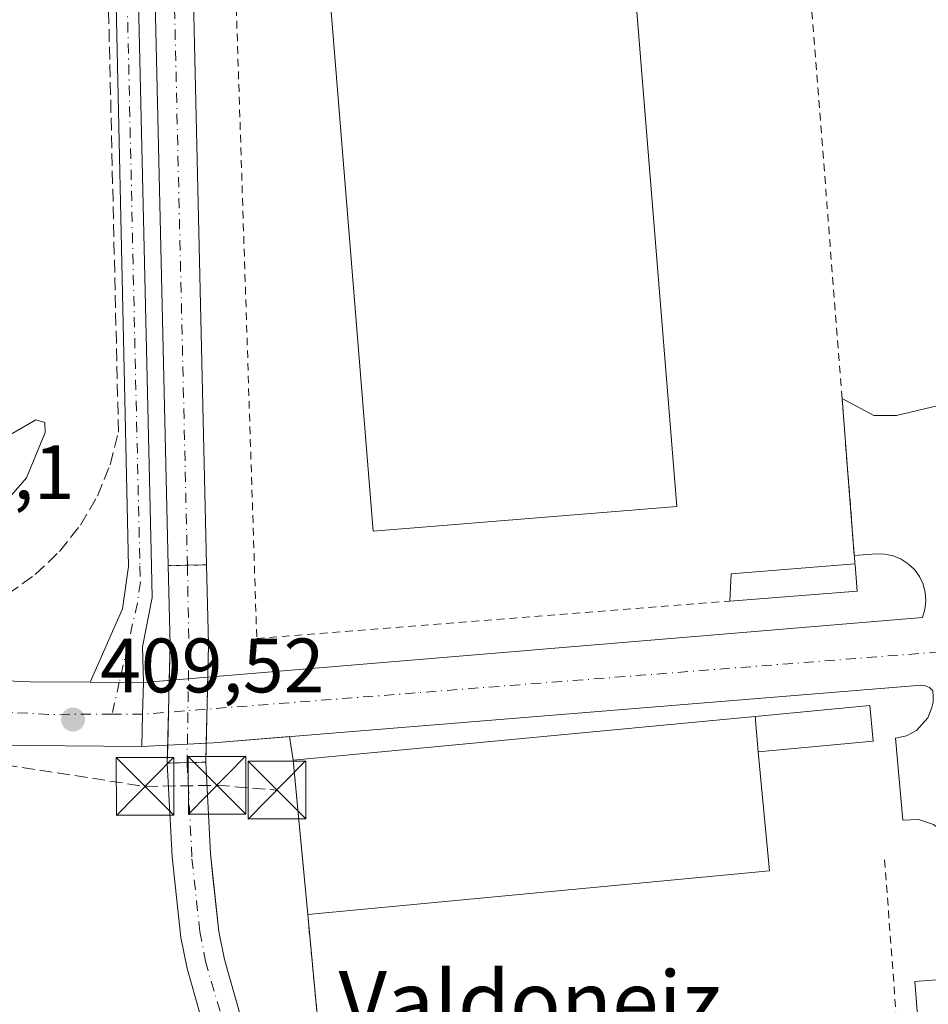
# Model space of a CAD drawing. Units: metres. Extents: x 607807 to 611267, y 4706134 to 4708501.
# Drawn here: x 608566 to 608684, y 4707328 to 4707456 of the extents above; entities that cross this region are included whole.
import ezdxf
from ezdxf.enums import TextEntityAlignment as Align

# ---------------------------------------------------------------- set-up
doc = ezdxf.new("R2010")
doc.units = ezdxf.units.M
doc.header["$MEASUREMENT"] = 0
for name, pattern in [('DGN Style 2', [1.6480167562047852, 0.988810053722871, -0.6592067024819142]), ('DGN Style 3', [2.307223458686699, 1.648016756204785, -0.6592067024819142]), ('DGN Style 4', [2.6384748266838614, 1.318413404963828, -0.6592067024819142, 0.001648016756204785, -0.6592067024819142]), ('DGN Style 5', [1.1536117293433497, 0.4944050268614355, -0.6592067024819142])]:
    doc.linetypes.add(name, pattern=pattern)
for name, color, linetype, lineweight in [('Alambrada', 7, 'DGN Style 2', 0), ('Camino Cxs', 7, 'Continuous', 0), ('Camino eje', 30, 'DGN Style 4', 13), ('Conducción de hidrocarburos lineal', 6, 'DGN Style 3', 0), ('Corriente artificial Cxs', 4, 'Continuous', 13), ('Corriente artificial eje', 142, 'DGN Style 4', 0), ('Corriente artificial eje oculto', 21, 'DGN Style 4', 0), ('Corriente artificial oculto Cxs', 21, 'Continuous', 13), ('Curva de nivel normal', 30, 'Continuous', 0), ('Edificación industrial Cxs', 135, 'Continuous', 13), ('Edificación ligera Cxs', 1, 'Continuous', 0), ('Elemento construido', 1, 'Continuous', 0), ('Instalación de energía eléctrica Cxs', 135, 'Continuous', 0), ('Matorral CxS', 135, 'Continuous', 0), ('Muro lineal', 1, 'DGN Style 3', 13), ('Núcleo urbano CxS', 7, 'Continuous', 0), ('Pista pavimentada Cxs', 135, 'Continuous', 0), ('Pista pavimentada eje', 135, 'DGN Style 4', 0), ('Puente lineal', 2, 'DGN Style 5', 0), ('Punto de cota en terreno', 7, 'Continuous', 0), ('Recinto industrial CxS', 135, 'Continuous', 0), ('Rótulo de punto de cota en terreno', 7, 'Continuous', 0), ('Suelo desnudo CxS', 253, 'Continuous', 0), ('Texto cartográfico', 7, 'Continuous', 0), ('Torre de tendido puntual', 7, 'Continuous', 0), ('Vía urbana Cxs', 4, 'Continuous', 0), ('Vía urbana eje', 4, 'DGN Style 4', 0)]:
    doc.layers.add(name, color=color, linetype=linetype, lineweight=lineweight)
doc.styles.add('Style-Arial', font='txt')

# ---------------------------------------------------------------- blocks, each defined once
blk = doc.blocks.new('5PATER')
at = {"layer": 'Matorral CxS', "linetype": 'Continuous', "lineweight": 0}
h = blk.add_hatch(color=51, dxfattribs=at)
edge = h.paths.add_edge_path()
edge.add_ellipse((0, 0), major_axis=(-0.1095731443231308, -0.1110710700762829), ratio=0.9994222409660322, start_angle=0, end_angle=360)
blk = doc.blocks.new('5TTEND')
at = {"layer": 'Recinto industrial CxS', "color": 7, "linetype": 'Continuous', "lineweight": 0}
for p, q in [((-0.375, 0.3754), (0.375, -0.3746)), ((0.3720000000000001, 0.3784000000000001), (-0.3720000000000001, -0.3776))]:
    blk.add_line(p, q, dxfattribs=at)
at = {"layer": 'Recinto industrial CxS', "color": 7, "linetype": 'Continuous', "lineweight": 0, "flags": 128}
blk.add_lwpolyline([(-0.375, -0.3746), (0.375, -0.3746), (0.375, 0.3754), (-0.375, 0.3754), (-0.3720000000000001, -0.3776)], dxfattribs=at)

msp = doc.modelspace()

# ---------------------------------------------------------------- linework, layer by layer
at = {"layer": 'Alambrada', "color": 7, "linetype": 'DGN Style 2', "lineweight": 0, "extrusion": (0.01478891242398876, -0.003440220668913804, 0.9998847198307738), "elevation": -6782.827649823646, "flags": 128}
msp.add_lwpolyline([(608644.0240174787, 4707589.213196057), (608607.5601873971, 4707586.113177713), (608620.800481509, 4707412.242148818)], dxfattribs=at)
at = {"layer": 'Alambrada', "color": 7, "linetype": 'DGN Style 2', "lineweight": 0, "extrusion": (-0.007259149670778691, 0.09713275042149817, 0.9952449615755975), "elevation": 453227.3065817519, "flags": 128}
msp.add_lwpolyline([(-957807.8635965902, -4626747.245923676), (-957807.8635965902, -4626717.854820875)], dxfattribs=at)
at = {"layer": 'Alambrada', "color": 7, "linetype": 'DGN Style 2', "lineweight": 0, "extrusion": (-0.1113117622421121, -0.1130274592366407, 0.9873370675939727), "elevation": -599396.6624771273, "flags": 128}
msp.add_lwpolyline([(-2869412.446133985, 3733180.784607039), (-2869389.232070286, 3733160.995330876), (-2869367.970961837, 3733187.859905216)], dxfattribs=at)
at = {"layer": 'Alambrada', "color": 7, "linetype": 'DGN Style 2', "lineweight": 0}
for points in [[(608674.7471000003, 4707385.002, 410.1342000000004), (608674.6601, 4707386.090100001, 409.9817000000039), (608673.8701, 4707396.220100001, 409.3907999999938), (608673.0701000001, 4707406.470100001, 412.507500000007), (608659.4901000002, 4707580.770099999, 410.6508000000031), (608658.9401000004, 4707587.9801, 410.6545000000042), (608658.2701000003, 4707596.600099999, 410.7737000000052), (608657.8201000001, 4707602.440099999, 411.1423999999971), (608612.1401000004, 4707598.940099999, 410.1046000000061)], [(608612.1401000004, 4707598.940099999, 410.1046000000061), (608589.7600999996, 4707597.220100001, 409.8644000000059), (608596.9600999998, 4707375.3101, 411.0136999999959), (608658.4725000003, 4707380.1558, 410.1811000000016)]]:
    msp.add_polyline3d(points, dxfattribs=at)
at = {"layer": 'Camino Cxs', "color": 7, "linetype": 'Continuous', "lineweight": 0, "extrusion": (0.001590108662765677, -0.06707367485102368, 0.9977467582991286), "elevation": -314363.9203787004, "flags": 128}
msp.add_lwpolyline([(719977.0421950631, 4681084.582369355), (719977.0421950632, 4681079.930584062)], dxfattribs=at)
at = {"layer": 'Camino Cxs', "color": 7, "linetype": 'Continuous', "lineweight": 0, "extrusion": (-0.02448133542177626, 0.000151925698298203, 0.9997002756499315), "elevation": -13773.98905266009, "flags": 128}
msp.add_lwpolyline([(-4711055.600913957, 579194.5567454216), (-4711055.600913957, 579187.6577448206)], dxfattribs=at)
at = {"layer": 'Camino Cxs', "color": 7, "linetype": 'Continuous', "lineweight": 0}
msp.add_polyline3d([(608570.3097000001, 4708023.1479, 414.0641000000033), (608576.1101000002, 4707700.6601, 409.4133000000002), (608578.9700999996, 4707570.690099999, 409.2146999999969), (608583.2701000003, 4707384.710100001, 409.0240999999951), (608583.3701, 4707380.600099999, 409.6346000000049), (608582.1001000004, 4707374.2301, 410.1806999999972), (608582.2100999998, 4707369.590100001, 409.8686000000016), (608575.3132999997, 4707369.632900001, 409.6996999999974), (608579.4901000002, 4707379.140100001, 409.8485999999975), (608580.2701000003, 4707384.640100001, 409.3677000000025), (608575.8501000004, 4707585.860099999, 409.7753999999986), (608574.6901000004, 4707644.710100001, 409.9087), (608574.2401000002, 4707664.950099999, 410.1131000000024), (608566.1410999997, 4708023.249100001, 414.2927000000054), (608567.9868999999, 4708023.204299999, 414.2630999999965), (608569.2811000004, 4708023.172900001, 414.1527999999962)], close=True, dxfattribs=at)
for points in [[(608575.3132999997, 4707369.632900001, 409.6996999999974), (608579.4901000002, 4707379.140100001, 409.8485999999975), (608580.2701000003, 4707384.640100001, 409.3677000000025), (608575.8501000004, 4707585.860099999, 409.7753999999986), (608574.6901000004, 4707644.710100001, 409.9087), (608574.2401000002, 4707664.950099999, 410.1131000000024), (608566.1410999997, 4708023.249100001, 414.2927000000054)], [(608570.3097000001, 4708023.1479, 414.0641000000033), (608576.1101000002, 4707700.6601, 409.4133000000002), (608578.9700999996, 4707570.690099999, 409.2146999999969), (608583.2701000003, 4707384.710100001, 409.0240999999951), (608583.3701, 4707380.600099999, 409.6346000000049), (608582.1001000004, 4707374.2301, 410.1806999999972)]]:
    msp.add_polyline3d(points, dxfattribs=at)
at = {"layer": 'Camino eje', "color": 30, "linetype": 'DGN Style 4', "lineweight": 13, "extrusion": (-0.003873403073518091, -0.016944102385312, 0.9998489356612759), "elevation": -81709.72992333087, "flags": 128}
msp.add_lwpolyline([(-455763.5240967431, 4723907.327635409), (-455763.524096743, 4723903.058653321)], dxfattribs=at)
at = {"layer": 'Camino eje', "color": 30, "linetype": 'DGN Style 4', "lineweight": 13}
msp.add_polyline3d([(608574.6222999999, 4707707.8773, 409.6475999999966), (608575.7169000005, 4707658.184900001, 409.649900000004), (608575.9419, 4707648.064900001, 409.732600000003), (608576.4835000001, 4707623.444900001, 409.6000000000058), (608577.0635000002, 4707594.019900001, 409.6616000000067), (608577.9625000004, 4707553.122500001, 409.8497000000062), (608578.5170999998, 4707529.1371, 409.5737999999984), (608578.7851, 4707516.941500001, 409.3432999999932), (608579.0062999995, 4707507.365700001, 409.3171000000002), (608579.3755000001, 4707490.5667, 409.0678000000044), (608580.1259000005, 4707458.106699999, 409.2936999999947), (608581.1464999998, 4707411.6439, 409.1171999999933), (608581.7701000003, 4707384.675100001, 409.224000000002), (608581.8201000001, 4707382.620100001, 409.4127000000008), (608581.4301000005, 4707379.870100001, 409.8377000000037), (608579.0840999996, 4707369.6095, 409.7566999999981)], dxfattribs=at)
at = {"layer": 'Conducción de hidrocarburos lineal', "color": 6, "linetype": 'DGN Style 3', "lineweight": 0}
msp.add_polyline3d([(608309.6009999998, 4707482.469500001, 408.6972999999998), (608345.2000000002, 4707489.27, 408.7688000000053), (608450.2000000002, 4707488.279999999, 409.8457999999956), (608458.7800000003, 4707487.58, 410.0040000000009), (608479.7199999997, 4707383.02, 409.7502999999998), (608520.8600000005, 4707365.600000001, 410.0880999999936), (608582.4299999997, 4707356.060000001, 409.6921000000002), (608591.79, 4707356.220000001, 408.6536000000052), (608599.5800000001, 4707355.600000001, 411.5576000000001)], dxfattribs=at)
at = {"layer": 'Corriente artificial Cxs', "color": 4, "linetype": 'Continuous', "lineweight": 13, "extrusion": (0.02112505561037131, 0.0004647512298750242, 0.9997767330918205), "elevation": 15452.36186512588, "flags": 128}
msp.add_lwpolyline([(4692860.345380084, -711813.0435113881), (4692860.345380084, -711808.0411846805)], dxfattribs=at)
at = {"layer": 'Corriente artificial Cxs', "color": 4, "linetype": 'Continuous', "lineweight": 13, "extrusion": (0.03890807121762536, 0.0009337937210968099, 0.999242358001006), "elevation": 28483.57294443055, "flags": 128}
msp.add_lwpolyline([(4691402.122891946, -720791.7619250438), (4691402.122891946, -720796.7671570105)], dxfattribs=at)
at = {"layer": 'Corriente artificial Cxs', "color": 4, "linetype": 'Continuous', "lineweight": 13}
for points in [[(608590.4401000004, 4707384.870100001, 408.1831999999995), (608585.4401000004, 4707384.7601, 408.2888999999996), (608582.1700999998, 4707525.7601, 408.6722000000009), (608575.7901, 4707815.950099999, 409.3781000000017), (608572.0500999996, 4707992.920100001, 410.3896999999997), (608571.3941000003, 4708021.1768, 413.6285999999964), (608573.8843, 4708021.437100001, 413.6465999999928), (608576.3907000005, 4708021.046900001, 413.7360000000044), (608577.0401, 4707993.030099999, 410.1147999999957), (608580.7901, 4707816.0601, 409.4320000000007), (608587.1700999998, 4707525.870100001, 407.7837)], [(608765.5301000001, 4707196.970100001, 407.5228000000061), (608762.7901, 4707192.780099999, 406.5481), (608681.3000999996, 4707246.0701, 407.7161000000052), (608607.8501000004, 4707296.800100001, 406.454700000002), (608602.2600999996, 4707302.9001, 406.8950999999943), (608597.4101, 4707309.600099999, 407.3148999999976), (608593.3601000002, 4707316.8101, 407.3745999999956), (608590.1801000005, 4707324.440099999, 407.7920000000013), (608587.8901000004, 4707332.390100001, 407.7550000000047), (608587.1001000004, 4707336.450099999, 407.6785999999993), (608585.9401000004, 4707346.9101, 408.0437999999995), (608585.3201000001, 4707359.100099999, 409.2997000000032), (608590.3201000001, 4707359.220100001, 409.1049000000057), (608590.9301000005, 4707347.3101, 407.4464000000008), (608592.0401, 4707337.210100001, 407.4235000000044), (608592.7600999996, 4707333.5601, 407.0905999999959), (608594.9001000002, 4707326.100099999, 407.5038000000059), (608597.8701, 4707319.0001, 406.9229999999953), (608601.6300999997, 4707312.300100001, 407.4377999999998), (608606.1401000004, 4707306.0601, 407.6880999999994), (608611.1601, 4707300.600099999, 407.5121999999974), (608684.0900999998, 4707250.220100001, 407.8732000000018)]]:
    msp.add_polyline3d(points, close=True, dxfattribs=at)
for points in [[(608585.4401000004, 4707384.7601, 408.2888999999996), (608582.1700999998, 4707525.7601, 408.6722000000009), (608575.7901, 4707815.950099999, 409.3781000000017), (608572.0500999996, 4707992.920100001, 410.3896999999997), (608571.3941000003, 4708021.1768, 413.6285999999964), (608573.8843, 4708021.437100001, 413.6465999999928), (608576.3907000005, 4708021.046900001, 413.7360000000044), (608577.0401, 4707993.030099999, 410.1147999999957), (608580.7901, 4707816.0601, 409.4320000000007), (608587.1700999998, 4707525.870100001, 407.7837), (608590.4401000004, 4707384.870100001, 408.1831999999995)], [(608762.7877000002, 4707192.7817, 406.5476999999955), (608681.3000999996, 4707246.0701, 407.7161000000052), (608607.8501000004, 4707296.800100001, 406.454700000002), (608602.2600999996, 4707302.9001, 406.8950999999943), (608597.4101, 4707309.600099999, 407.3148999999976), (608593.3601000002, 4707316.8101, 407.3745999999956), (608590.1801000005, 4707324.440099999, 407.7920000000013), (608587.8901000004, 4707332.390100001, 407.7550000000047), (608587.1001000004, 4707336.450099999, 407.6785999999993), (608585.9401000004, 4707346.9101, 408.0437999999995), (608585.3201000001, 4707359.100099999, 409.2997000000032)], [(608590.3201000001, 4707359.220100001, 409.1049000000057), (608590.9301000005, 4707347.3101, 407.4464000000008), (608592.0401, 4707337.210100001, 407.4235000000044), (608592.7600999996, 4707333.5601, 407.0905999999959), (608594.9001000002, 4707326.100099999, 407.5038000000059), (608597.8701, 4707319.0001, 406.9229999999953), (608601.6300999997, 4707312.300100001, 407.4377999999998), (608606.1401000004, 4707306.0601, 407.6880999999994), (608611.1601, 4707300.600099999, 407.5121999999974), (608684.0900999998, 4707250.220100001, 407.8732000000018), (608765.5301000001, 4707196.970100001, 407.5228000000061)]]:
    msp.add_polyline3d(points, dxfattribs=at)
at = {"layer": 'Corriente artificial eje', "color": 142, "linetype": 'DGN Style 4', "lineweight": 0, "extrusion": (0.946377156477717, 0.02121780366394899, 0.3223663793028496), "elevation": 675965.6061570152, "flags": 128}
msp.add_lwpolyline([(4692824.962516569, -229766.6556447519), (4692707.454624232, -229766.388587917), (4692561.027776645, -229766.7290642536)], dxfattribs=at)
at = {"layer": 'Corriente artificial eje', "color": 142, "linetype": 'DGN Style 4', "lineweight": 0}
msp.add_polyline3d([(608587.8997999998, 4707359.162000001, 409.0959000000003), (608588.5374999996, 4707346.667500001, 407.4481999999989), (608589.5653999997, 4707337.226500001, 407.4493999999977), (608590.2806000002, 4707333.369200001, 407.3338999999978), (608592.6597999996, 4707325.2191, 407.0617999999959), (608595.7052999996, 4707317.933800001, 406.8080999999947), (608599.5073999995, 4707311.136600001, 407.1312000000034), (608604.0329999998, 4707304.8347, 407.0231000000058), (608608.4749999996, 4707299.9551, 406.7614999999932)], dxfattribs=at)
at = {"layer": 'Corriente artificial eje oculto', "color": 21, "linetype": 'DGN Style 4', "lineweight": 0, "extrusion": (-0.5505674896112821, 0.03794036400936075, 0.833928035361546), "elevation": -156128.6355314476, "flags": 128}
msp.add_lwpolyline([(-4738086.712210763, 236663.0656422278), (-4738075.944970353, 236664.1825654576), (-4738061.116694179, 236665.1280725006)], dxfattribs=at)
at = {"layer": 'Corriente artificial oculto Cxs', "color": 21, "linetype": 'Continuous', "lineweight": 13, "extrusion": (0.02112505561037131, 0.0004647512298750242, 0.9997767330918205), "elevation": 15452.36186512588, "flags": 128}
msp.add_lwpolyline([(4692860.345380084, -711813.0435113881), (4692860.345380084, -711808.0411846805)], dxfattribs=at)
at = {"layer": 'Corriente artificial oculto Cxs', "color": 21, "linetype": 'Continuous', "lineweight": 13, "extrusion": (0.7056724801010209, 0.0548204793613249, 0.7064142310788116), "elevation": 687811.5070449675, "flags": 128}
msp.add_lwpolyline([(4646093.067235189, -685887.8900982193), (4646097.605740674, -685888.5412721056), (4646107.923298636, -685889.33514194)], dxfattribs=at)
at = {"layer": 'Corriente artificial oculto Cxs', "color": 21, "linetype": 'Continuous', "lineweight": 13, "extrusion": (0.5057804673542349, 0.06730610606024379, 0.8600325615521419), "elevation": 624999.953397514, "flags": 128}
msp.add_lwpolyline([(4585970.037728818, -1052667.410413987), (4585959.776250725, -1052666.104163778), (4585955.562319136, -1052665.33472067)], dxfattribs=at)
at = {"layer": 'Corriente artificial oculto Cxs', "color": 21, "linetype": 'Continuous', "lineweight": 13, "extrusion": (0.0005684828047908402, 0.02420251751794289, 0.9997069145370029), "elevation": 114685.3639026157, "flags": 128}
msp.add_lwpolyline([(-497878.8079701629, -4718960.891146845), (-497878.8079701629, -4718969.338351169)], dxfattribs=at)
at = {"layer": 'Corriente artificial oculto Cxs', "color": 21, "linetype": 'Continuous', "lineweight": 13, "extrusion": (0.0006634644475542391, 0.02824472325411317, 0.9996008180384935), "elevation": 133771.2281250345, "flags": 128}
msp.add_lwpolyline([(-497877.7967014172, -4718468.038072628), (-497877.7967014172, -4718459.437068289)], dxfattribs=at)
at = {"layer": 'Corriente artificial oculto Cxs', "color": 21, "linetype": 'Continuous', "lineweight": 13, "extrusion": (-0.002172256257495808, -0.09258347223956655, 0.9957025569771414), "elevation": -436738.1130777266, "flags": 128}
msp.add_lwpolyline([(498001.0109984762, 4700091.570415577), (498001.0109984762, 4700093.908202527)], dxfattribs=at)
at = {"layer": 'Corriente artificial oculto Cxs', "color": 21, "linetype": 'Continuous', "lineweight": 13, "extrusion": (-0.003571155386355892, -0.1521065903007166, 0.9883576437890772), "elevation": -717789.3889347344, "flags": 128}
msp.add_lwpolyline([(497933.8220111912, 4665455.690842125), (497933.8220111912, 4665453.190653267)], dxfattribs=at)
at = {"layer": 'Corriente artificial oculto Cxs', "color": 21, "linetype": 'Continuous', "lineweight": 13, "extrusion": (0.03890807121762536, 0.0009337937210968099, 0.999242358001006), "elevation": 28483.57294443055, "flags": 128}
msp.add_lwpolyline([(4691402.122891946, -720791.7619250438), (4691402.122891946, -720796.7671570105)], dxfattribs=at)
at = {"layer": 'Corriente artificial oculto Cxs', "color": 21, "linetype": 'Continuous', "lineweight": 13}
msp.add_polyline3d([(608590.3201000001, 4707359.220100001, 409.1049000000057), (608585.3201000001, 4707359.100099999, 409.2997000000032), (608585.6801000005, 4707374.4301, 408.8508000000002), (608585.4401000004, 4707384.7601, 408.2888999999996), (608590.4401000004, 4707384.870100001, 408.1831999999995), (608590.6801000005, 4707374.550100001, 408.8497000000062)], close=True, dxfattribs=at)
at = {"layer": 'Curva de nivel normal', "color": 30, "linetype": 'Continuous', "lineweight": 0, "elevation": 410, "flags": 128}
msp.add_lwpolyline([(608563.5999999996, 4707392.2434), (608567.0099999999, 4707396.170100001), (608569.4600000001, 4707402.050100001), (608569.3799999999, 4707403.380100001), (608568.25, 4707403.700099999), (608564.1299999999, 4707401.3301)], dxfattribs=at)
at = {"layer": 'Edificación industrial Cxs', "color": 135, "linetype": 'Continuous', "lineweight": 13, "elevation": 415.3588000000018, "flags": 128}
msp.add_lwpolyline([(608663.6401000004, 4707345.090100001), (608603.5900999998, 4707339.420100001), (608601.6901000004, 4707359.4801), (608661.7500999998, 4707365.1601), (608662.1700999998, 4707360.5601)], close=True, dxfattribs=at)
at = {"layer": 'Edificación industrial Cxs', "color": 135, "linetype": 'Continuous', "lineweight": 13, "extrusion": (-0.01318510277465021, -0.003631466846027082, 0.9999064783835377), "elevation": -24707.18044369403, "flags": 128}
msp.add_lwpolyline([(608556.1162271893, 4707280.735649145), (608554.2170226059, 4707300.795781418), (608614.2825159713, 4707306.47581887)], dxfattribs=at)
at = {"layer": 'Edificación industrial Cxs', "color": 135, "linetype": 'Continuous', "lineweight": 13, "extrusion": (-0.04450108464935654, 0.487392831984575, 0.8720480954598127), "elevation": 2267609.880655626, "flags": 128}
msp.add_lwpolyline([(-1034162.961117566, -4039574.934522726), (-1034162.961117566, -4039580.231402728)], dxfattribs=at)
at = {"layer": 'Edificación industrial Cxs', "color": 135, "linetype": 'Continuous', "lineweight": 13, "extrusion": (0.002827275453408503, -0.168819751725249, 0.9856428856035719), "elevation": -792565.1899781763, "flags": 128}
msp.add_lwpolyline([(687401.3697594646, 4629150.357150481), (687402.5805089165, 4629134.63903765), (687342.4439844292, 4629129.907434974)], dxfattribs=at)
at = {"layer": 'Edificación industrial Cxs', "color": 135, "linetype": 'Continuous', "lineweight": 13}
msp.add_polyline3d([(608651.5701000001, 4707392.4301, 412.4036000000052), (608612.0800999999, 4707389.2401, 413.1435999999958), (608598.3201000001, 4707559.690099999, 413.8894), (608637.8000999996, 4707562.880100001, 414.7918000000063), (608651.5701000001, 4707392.4301, 412.4036000000052)], dxfattribs=at)
msp.add_3dface([(608651.5701000001, 4707392.4301, 414.7918000000063), (608612.0800999999, 4707389.2401, 414.7918000000063), (608598.3201000001, 4707559.690099999, 414.7918000000063), (608637.8000999996, 4707562.880100001, 414.7918000000063)], dxfattribs=at)
at = {"layer": 'Edificación ligera Cxs', "color": 1, "linetype": 'Continuous', "lineweight": 0, "elevation": 410.2304000000004, "flags": 128}
msp.add_lwpolyline([(608675.0301000001, 4707381.460100001), (608658.4725000003, 4707380.1557), (608658.6638000002, 4707383.7038), (608674.7470000006, 4707385.002), (608674.7566000001, 4707384.8825)], close=True, dxfattribs=at)
at = {"layer": 'Edificación ligera Cxs', "color": 1, "linetype": 'Continuous', "lineweight": 0, "extrusion": (-0.005717882343211795, 0.02887539197059591, 0.9995666648903682), "elevation": 132857.2129745039, "flags": 128}
msp.add_lwpolyline([(-1511461.690456846, -4497524.402919475), (-1511462.567303033, -4497527.847672357), (-1511478.596429402, -4497525.996202612)], dxfattribs=at)
at = {"layer": 'Edificación ligera Cxs', "color": 1, "linetype": 'Continuous', "lineweight": 0, "extrusion": (0.9968084893382486, 0.0797454213121419, 0.003674692224911112), "elevation": 982126.0625349956, "flags": 128}
msp.add_lwpolyline([(4643853.662354182, -3198.898403895915), (4643853.542477177, -3198.882103785858), (4643850.109166251, -3198.802203246396)], dxfattribs=at)
at = {"layer": 'Edificación ligera Cxs', "color": 1, "linetype": 'Continuous', "lineweight": 0, "extrusion": (-0.002959109489134661, -0.0002330993929650547, 0.9999955946581487), "elevation": -2488.195225377648, "flags": 128}
msp.add_lwpolyline([(608673.5791313245, 4707381.007991748), (608657.0214579325, 4707379.703691712)], dxfattribs=at)
at = {"layer": 'Edificación ligera Cxs', "color": 1, "linetype": 'Continuous', "lineweight": 0, "extrusion": (-0.04450108464935654, 0.487392831984575, 0.8720480954598127), "elevation": 2267609.880655626, "flags": 128}
msp.add_lwpolyline([(-1034162.961117566, -4039574.934522726), (-1034162.961117566, -4039580.231402728)], dxfattribs=at)
at = {"layer": 'Edificación ligera Cxs', "color": 1, "linetype": 'Continuous', "lineweight": 0}
msp.add_polyline3d([(608661.7500999998, 4707365.1601, 412.7663999999932), (608676.6901000004, 4707366.5701, 410.1202000000048), (608677.1300999997, 4707361.970100001, 410.7581000000064), (608662.1700999998, 4707360.5601, 415.3588000000018)], dxfattribs=at)
msp.add_3dface([(608662.1700999998, 4707360.5601, 415.3588000000018), (608661.7500999998, 4707365.1601, 415.3588000000018), (608676.6901000004, 4707366.5701, 415.3588000000018), (608677.1300999997, 4707361.970100001, 415.3588000000018)], dxfattribs=at)
at = {"layer": 'Elemento construido', "color": 1, "linetype": 'Continuous', "lineweight": 0}
for points in [[(608582.1001000004, 4707374.2301, 410.1806999999972), (608582.2100999998, 4707369.590100001, 409.8686000000016), (608683.5301000001, 4707378.0101, 409.2725000000065), (608683.8501000004, 4707379.0701, 409.2776000000013), (608683.9801000003, 4707380.170100001, 409.284799999994), (608683.8901000004, 4707381.2601, 409.2958999999973), (608683.6001000004, 4707382.340100001, 409.3120999999956), (608683.1201, 4707383.340100001, 409.3205000000016), (608682.4801000003, 4707384.2401, 409.3274999999995), (608681.6700999998, 4707385.0101, 409.3745999999956), (608680.7500999998, 4707385.600099999, 409.4214000000065), (608679.7301000003, 4707386.040100001, 409.4691000000021), (608678.6401000004, 4707386.2601, 409.521900000007), (608677.5301000001, 4707386.300100001, 409.5807000000059), (608674.6601, 4707386.090100001, 409.9817000000039)], [(608685.5500999996, 4707292.3201, 409.6184999999969), (608682.5100999996, 4707330.720100001, 410.2780000000057), (608688.6700999998, 4707331.210100001, 409.7084999999934), (608687.2801000001, 4707348.670100001, 409.6725000000006), (608686.0500999996, 4707350.3101, 409.6779999999999), (608684.9401000004, 4707351.100099999, 409.6947999999975), (608683.0100999996, 4707351.7601, 409.7375999999931), (608680.9600999998, 4707351.690099999, 409.8364000000001), (608680.0100999996, 4707362.360099999, 410.1396999999997), (608681.4600999998, 4707362.6501, 409.7807999999932), (608682.7600999996, 4707363.3301, 409.5004999999946), (608684.2301000003, 4707364.970100001, 409.4260999999969), (608684.7600999996, 4707366.340100001, 409.3846000000049), (608684.9200999998, 4707367.040100001, 409.3662999999942), (608684.9200999998, 4707367.7401, 409.351999999999), (608684.8701, 4707368.5101, 409.3392000000022), (608684.4401000004, 4707368.9301, 409.335699999996), (608683.8000999996, 4707369.1801, 409.3359999999957), (608683.4101, 4707369.220100001, 409.3381999999983), (608591.3201000001, 4707361.7401, 409.5464999999967), (608582.0100999996, 4707361.2501, 409.9710999999952)]]:
    msp.add_polyline3d(points, dxfattribs=at)
at = {"layer": 'Instalación de energía eléctrica Cxs', "color": 135, "linetype": 'Continuous', "lineweight": 0, "extrusion": (-0.005717882343211795, 0.02887539197059591, 0.9995666648903682), "elevation": 132857.2129745039, "flags": 128}
msp.add_lwpolyline([(-1511461.690456846, -4497524.402919475), (-1511462.567303033, -4497527.847672357), (-1511478.596429402, -4497525.996202612)], dxfattribs=at)
at = {"layer": 'Instalación de energía eléctrica Cxs', "color": 135, "linetype": 'Continuous', "lineweight": 0, "extrusion": (0.9968084893382486, 0.0797454213121419, 0.003674692224911112), "elevation": 982126.0625349956, "flags": 128}
msp.add_lwpolyline([(4643853.662354182, -3198.898403895915), (4643853.542477177, -3198.882103785858), (4643850.109166251, -3198.802203246396)], dxfattribs=at)
at = {"layer": 'Instalación de energía eléctrica Cxs', "color": 135, "linetype": 'Continuous', "lineweight": 0, "extrusion": (-0.002959109489134661, -0.0002330993929650547, 0.9999955946581487), "elevation": -2488.195225377648, "flags": 128}
msp.add_lwpolyline([(608673.5791313245, 4707381.007991748), (608657.0214579325, 4707379.703691712)], dxfattribs=at)
at = {"layer": 'Instalación de energía eléctrica Cxs', "color": 135, "linetype": 'Continuous', "lineweight": 0}
msp.add_polyline3d([(608675.0301000001, 4707381.460100001, 410.2304000000004), (608658.4725000003, 4707380.1557, 410.1811000000016), (608658.6638000002, 4707383.7038, 410.079700000002), (608674.7470000006, 4707385.002, 410.1342000000004), (608674.7566000001, 4707384.8825, 410.1505000000034)], close=True, dxfattribs=at)
at = {"layer": 'Muro lineal', "color": 1, "linetype": 'DGN Style 3', "lineweight": 13}
msp.add_polyline3d([(608564.5800999999, 4707381.0701, 410.2912000000069), (608568.1501000002, 4707383.600099999, 410.2682999999961), (608571.3201000001, 4707386.610099999, 410.2140000000072), (608574.0401, 4707390.040100001, 410.0553000000073), (608576.2500999998, 4707393.8101, 409.9630000000034), (608577.9001000002, 4707397.860099999, 409.950800000006), (608578.9700999996, 4707402.110099999, 409.7810999999929), (608573.3400999998, 4707643.340100001, 410.0786999999983), (608488.2701000003, 4707641.870100001, 411.1154999999999)], dxfattribs=at)
at = {"layer": 'Núcleo urbano CxS', "color": 7, "linetype": 'Continuous', "lineweight": 0}
for points in [[(608489.0040999996, 4707641.8828, 409.8068999999959), (608569.0656000003, 4707643.266200001, 409.9639000000025), (608573.3400999998, 4707643.340100001, 409.8249000000069), (608573.3772, 4707641.7523, 409.7936999999947), (608574.4296000004, 4707596.656500001, 409.944399999993), (608580.6063999999, 4707596.8836, 408.8475000000035), (608582.1700999998, 4707525.7601, 408.6722000000009), (608585.4401000004, 4707384.7601, 408.2888999999996), (608585.6801000005, 4707374.4301, 408.8508000000002), (608585.3201000001, 4707359.100099999, 409.2997000000032), (608585.9401000004, 4707346.9101, 408.0437999999995), (608587.1001000004, 4707336.450099999, 407.6785999999993), (608587.8901000004, 4707332.390100001, 407.7550000000047), (608590.1801000005, 4707324.440099999, 407.7920000000013)], [(608580.6063999999, 4707596.8836, 408.8475000000035), (608582.1700999998, 4707525.7601, 408.6722000000009), (608585.4401000004, 4707384.7601, 408.2888999999996), (608585.6801000005, 4707374.4301, 408.8508000000002), (608585.3201000001, 4707359.100099999, 409.2997000000032), (608585.9401000004, 4707346.9101, 408.0437999999995), (608587.1001000004, 4707336.450099999, 407.6785999999993), (608587.8901000004, 4707332.390100001, 407.7550000000047), (608590.1801000005, 4707324.440099999, 407.7920000000013)], [(608594.9001000002, 4707326.100099999, 407.5038000000059), (608592.7600999996, 4707333.5601, 407.0905999999959), (608592.0401, 4707337.210100001, 407.4235000000044), (608591.2657000005, 4707344.2564, 407.3972000000067), (608590.9301000005, 4707347.3101, 407.4464000000008), (608590.3201000001, 4707359.220100001, 409.1049000000057), (608590.6801000005, 4707374.550100001, 408.8497000000062), (608590.4401000004, 4707384.870100001, 408.1831999999995), (608587.1700999998, 4707525.870100001, 407.7837), (608585.6047999999, 4707597.067299999, 408.2391000000061)], [(608594.9001000002, 4707326.100099999, 407.5038000000059), (608592.7600999996, 4707333.5601, 407.0905999999959), (608592.0401, 4707337.210100001, 407.4235000000044), (608591.2657000005, 4707344.2564, 407.3972000000067), (608590.9301000005, 4707347.3101, 407.4464000000008), (608590.3201000001, 4707359.220100001, 409.1049000000057), (608590.6801000005, 4707374.550100001, 408.8497000000062), (608590.4401000004, 4707384.870100001, 408.1831999999995), (608587.1700999998, 4707525.870100001, 407.7837)]]:
    msp.add_polyline3d(points, dxfattribs=at)
at = {"layer": 'Pista pavimentada Cxs', "color": 135, "linetype": 'Continuous', "lineweight": 0, "extrusion": (-0.02448133542177626, 0.000151925698298203, 0.9997002756499315), "elevation": -13773.98905266009, "flags": 128}
msp.add_lwpolyline([(-4711055.600913957, 579194.5567454216), (-4711055.600913957, 579187.6577448206)], dxfattribs=at)
at = {"layer": 'Pista pavimentada Cxs', "color": 135, "linetype": 'Continuous', "lineweight": 0, "extrusion": (-0.9997124427368965, 0.02397777229514486, 0.0003134849117148632), "elevation": -495534.843237161, "flags": 128}
msp.add_lwpolyline([(-4720608.629394604, 565.2113243562892), (-4720604.493204855, 565.1367243526165), (-4720600.286996868, 565.3138243613191)], dxfattribs=at)
at = {"layer": 'Pista pavimentada Cxs', "color": 135, "linetype": 'Continuous', "lineweight": 0}
for points in [[(608582.0100999996, 4707361.2501, 409.9710999999952), (608561.9896999998, 4707361.426700001, 409.7210999999952), (608552.6763000004, 4707361.638300001, 409.7241999999969), (608541.6697000006, 4707362.908299999, 409.8469999999944), (608530.6628999999, 4707366.5067, 410.0338999999949), (608519.8679000001, 4707371.5867, 409.9391999999934), (608508.8613, 4707379.418299999, 410.0142000000051), (608501.6645000001, 4707387.8851, 410.0283999999957), (608496.6463000001, 4707398.160900001, 410.4927000000025)], [(608542.9200999998, 4707371.610099999, 410.0574000000051), (608552.0412999997, 4707370.3167, 409.8374999999942), (608567.4930999996, 4707369.681700001, 409.6986000000034), (608575.3132999997, 4707369.632900001, 409.6996999999974)], [(608552.0412999997, 4707370.3167, 409.8374999999942), (608567.4930999996, 4707369.681700001, 409.6986000000034), (608575.3132999997, 4707369.632900001, 409.6996999999974), (608582.2100999998, 4707369.590100001, 409.8686000000016), (608582.1108999997, 4707365.4551, 409.7939999999944), (608582.0100999996, 4707361.2501, 409.9710999999952), (608561.9896999998, 4707361.426700001, 409.7210999999952)]]:
    msp.add_polyline3d(points, dxfattribs=at)
at = {"layer": 'Pista pavimentada eje', "color": 135, "linetype": 'DGN Style 4', "lineweight": 0, "extrusion": (-0.02801807944118756, -4.648550133418922e-05, 0.9996074154704565), "elevation": -16860.49305161008, "flags": 128}
msp.add_lwpolyline([(-4706349.263619677, 616160.8670696497), (-4706349.263619678, 616156.8875018577)], dxfattribs=at)
at = {"layer": 'Pista pavimentada eje', "color": 135, "linetype": 'DGN Style 4', "lineweight": 0}
msp.add_polyline3d([(608578.1328999996, 4707365.4485, 409.6824999999953), (608569.9139, 4707365.4351, 409.6692999999942), (608555.1501000002, 4707366.228900001, 409.6747000000032), (608545.4663000006, 4707366.8639, 409.7348999999958), (608539.2751000002, 4707367.657500001, 409.8858000000037), (608529.9089000003, 4707371.1501, 409.9147999999986), (608521.8125, 4707376.0713, 409.9496000000072), (608512.4463000001, 4707382.7389, 409.9196999999986), (608505.9375, 4707389.2477, 409.9879999999976), (608502.1275000004, 4707396.073899999, 410.0529999999999), (608499.9685000004, 4707400.391899999, 410.3929000000062)], dxfattribs=at)
at = {"layer": 'Puente lineal', "color": 2, "linetype": 'DGN Style 5', "lineweight": 0, "extrusion": (-0.08937725364326989, -0.00196629960742771, 0.9959959037049502), "elevation": -63242.80454638933, "flags": 128}
msp.add_lwpolyline([(-4692860.345380084, 709166.3647032299), (-4692860.345380084, 709161.3433875446)], dxfattribs=at)
at = {"layer": 'Puente lineal', "color": 2, "linetype": 'DGN Style 5', "lineweight": 0, "extrusion": (0.06909448738941949, 0.001658267718432032, 0.9976087419226877), "elevation": 50264.3800627201, "flags": 128}
msp.add_lwpolyline([(4691402.122891946, -719605.993257433), (4691402.122891946, -719600.9798292397)], dxfattribs=at)
at = {"layer": 'Recinto industrial CxS', "color": 135, "linetype": 'Continuous', "lineweight": 0, "extrusion": (0.07924139984343724, 0.004170971875625372, 0.9968467302170706), "elevation": 68267.84013295113, "flags": 128}
msp.add_lwpolyline([(4668864.510902887, -852450.35825013), (4668864.510902887, -852446.9783346266)], dxfattribs=at)
at = {"layer": 'Recinto industrial CxS', "color": 135, "linetype": 'Continuous', "lineweight": 0, "extrusion": (-0.0478247193259692, 0.9968876299779341, 0.06267255713923024), "elevation": 4663630.629008447, "flags": 128}
msp.add_lwpolyline([(-833460.4961720333, -292447.0518585966), (-833460.4918673888, -292447.0519587935), (-833457.9299565183, -292446.8628871056)], dxfattribs=at)
at = {"layer": 'Recinto industrial CxS', "color": 135, "linetype": 'Continuous', "lineweight": 0, "extrusion": (-0.01013241030413349, -0.0005334595501414671, 0.9999485235162544), "elevation": -8268.156449457078, "flags": 128}
msp.add_lwpolyline([(608563.2862176909, 4707357.949580854), (608560.8453916985, 4707357.821080836)], dxfattribs=at)
at = {"layer": 'Recinto industrial CxS', "color": 135, "linetype": 'Continuous', "lineweight": 0, "extrusion": (0.04679536568940968, -0.9394020063445523, 0.3396086928007357), "elevation": -4393486.724308536, "flags": 128}
msp.add_lwpolyline([(842049.6619826546, 1586784.336149447), (842039.7228014788, 1586783.420425029), (842038.7795003497, 1586783.412557433)], dxfattribs=at)
at = {"layer": 'Recinto industrial CxS', "color": 135, "linetype": 'Continuous', "lineweight": 0, "extrusion": (-0.0660520716204286, 0.4414657751043931, 0.894843613848882), "elevation": 2038307.333381692, "flags": 128}
msp.add_lwpolyline([(-1298463.080416684, -4085208.232790965), (-1298463.080416684, -4085211.696209502)], dxfattribs=at)
at = {"layer": 'Recinto industrial CxS', "color": 135, "linetype": 'Continuous', "lineweight": 0, "extrusion": (0.9955444108890694, 0.09429382763694352, 4.136453764191864e-06), "elevation": 1049764.956182406, "flags": 128}
msp.add_lwpolyline([(4628977.887853835, 407.5636957989722), (4628990.210961205, 409.2725957989845), (4628998.03763299, 407.6114957989728)], dxfattribs=at)
at = {"layer": 'Recinto industrial CxS', "color": 135, "linetype": 'Continuous', "lineweight": 0, "extrusion": (-0.1113117622421121, -0.1130274592366407, 0.9873370675939727), "elevation": -599396.6624771273, "flags": 128}
msp.add_lwpolyline([(-2869367.970961837, 3733187.859905216), (-2869389.232070286, 3733160.995330876), (-2869412.446133985, 3733180.784607039)], dxfattribs=at)
at = {"layer": 'Recinto industrial CxS', "color": 135, "linetype": 'Continuous', "lineweight": 0}
for points in [[(608582.0100999996, 4707361.2501, 409.9710999999952), (608561.9896999998, 4707361.426700001, 409.7210999999952), (608552.6763000004, 4707361.638300001, 409.7241999999969), (608541.6697000006, 4707362.908299999, 409.8469999999944), (608530.6628999999, 4707366.5067, 410.0338999999949), (608519.8679000001, 4707371.5867, 409.9391999999934), (608508.8613, 4707379.418299999, 410.0142000000051), (608508.7905000001, 4707379.501599999, 410.0142000000051), (608501.6645000001, 4707387.8851, 410.0283999999957), (608499.6452000003, 4707392.020099999, 410.059699999998), (608496.6463000001, 4707398.160900001, 410.4927000000025)], [(608606.4200999998, 4707309.210100001, 408.7666999999929), (608603.5900999998, 4707339.420100001, 411.9060000000027), (608602.4281000001, 4707351.688300001, 413.6149000000005), (608601.6901000004, 4707359.4801, 411.953800000003), (608601.2314999999, 4707362.5452, 410.4078000000009), (608591.3201000001, 4707361.7401, 409.5464999999967), (608590.3781000003, 4707361.690500001, 409.5390999999945), (608587.9331, 4707361.561799999, 409.5142000000051), (608585.3746999997, 4707361.427200001, 409.7029000000039), (608582.0100999996, 4707361.2501, 409.9710999999952), (608561.9896999998, 4707361.426700001, 409.7210999999952)]]:
    msp.add_polyline3d(points, dxfattribs=at)
at = {"layer": 'Suelo desnudo CxS', "color": 253, "linetype": 'Continuous', "lineweight": 0}
for points in [[(608590.1801000005, 4707324.440099999, 407.7920000000013), (608587.8901000004, 4707332.390100001, 407.7550000000047), (608587.1001000004, 4707336.450099999, 407.6785999999993), (608585.9401000004, 4707346.9101, 408.0437999999995), (608585.3201000001, 4707359.100099999, 409.2997000000032), (608585.6801000005, 4707374.4301, 408.8508000000002), (608585.4401000004, 4707384.7601, 408.2888999999996), (608582.1700999998, 4707525.7601, 408.6722000000009), (608580.6063999999, 4707596.8836, 408.8475000000035), (608575.7901, 4707815.950099999, 409.3781000000017)], [(608580.7901, 4707816.0601, 409.4320000000007), (608585.6047999999, 4707597.067299999, 408.2391000000061), (608587.1700999998, 4707525.870100001, 407.7837), (608590.4401000004, 4707384.870100001, 408.1831999999995), (608590.6801000005, 4707374.550100001, 408.8497000000062), (608590.3201000001, 4707359.220100001, 409.1049000000057), (608590.9301000005, 4707347.3101, 407.4464000000008), (608591.2657000005, 4707344.2564, 407.3972000000067), (608592.0401, 4707337.210100001, 407.4235000000044), (608592.7600999996, 4707333.5601, 407.0905999999959), (608594.9001000002, 4707326.100099999, 407.5038000000059)], [(608580.6063999999, 4707596.8836, 408.8475000000035), (608582.1700999998, 4707525.7601, 408.6722000000009), (608585.4401000004, 4707384.7601, 408.2888999999996), (608585.6801000005, 4707374.4301, 408.8508000000002), (608585.3201000001, 4707359.100099999, 409.2997000000032), (608585.9401000004, 4707346.9101, 408.0437999999995), (608587.1001000004, 4707336.450099999, 407.6785999999993), (608587.8901000004, 4707332.390100001, 407.7550000000047), (608590.1801000005, 4707324.440099999, 407.7920000000013)], [(608594.9001000002, 4707326.100099999, 407.5038000000059), (608592.7600999996, 4707333.5601, 407.0905999999959), (608592.0401, 4707337.210100001, 407.4235000000044), (608591.2657000005, 4707344.2564, 407.3972000000067), (608590.9301000005, 4707347.3101, 407.4464000000008), (608590.3201000001, 4707359.220100001, 409.1049000000057), (608590.6801000005, 4707374.550100001, 408.8497000000062), (608590.4401000004, 4707384.870100001, 408.1831999999995), (608587.1700999998, 4707525.870100001, 407.7837), (608585.6047999999, 4707597.067299999, 408.2391000000061)]]:
    msp.add_polyline3d(points, dxfattribs=at)
at = {"layer": 'Vía urbana Cxs', "color": 4, "linetype": 'Continuous', "lineweight": 0, "extrusion": (0.9969720852507105, 0.07776008984261691, 0.0001722164865355346), "elevation": 972878.4810148336, "flags": 128}
msp.add_lwpolyline([(4645801.998966689, 242.4359897687477), (4645812.159724535, 241.8450897599749), (4645822.440896633, 244.9617898062065)], dxfattribs=at)
at = {"layer": 'Vía urbana Cxs', "color": 4, "linetype": 'Continuous', "lineweight": 0, "extrusion": (-0.9997124427368965, 0.02397777229514486, 0.0003134849117148632), "elevation": -495534.843237161, "flags": 128}
msp.add_lwpolyline([(-4720608.629394604, 565.2113243562892), (-4720604.493204855, 565.1367243526165), (-4720600.286996868, 565.3138243613191)], dxfattribs=at)
at = {"layer": 'Vía urbana Cxs', "color": 4, "linetype": 'Continuous', "lineweight": 0}
for points in [[(608684.4401000004, 4707368.9301, 409.335699999996), (608683.8000999996, 4707369.1801, 409.3359999999957), (608683.4101, 4707369.220100001, 409.3381999999983), (608591.3201000001, 4707361.7401, 409.5464999999967), (608582.0100999996, 4707361.2501, 409.9710999999952), (608582.1108999997, 4707365.4551, 409.7939999999944), (608582.2100999998, 4707369.590100001, 409.8686000000016), (608683.5301000001, 4707378.0101, 409.2725000000065), (608683.8501000004, 4707379.0701, 409.2776000000013), (608683.9801000003, 4707380.170100001, 409.284799999994), (608683.8901000004, 4707381.2601, 409.2958999999973), (608683.6001000004, 4707382.340100001, 409.3120999999956), (608683.1201, 4707383.340100001, 409.3205000000016), (608682.4801000003, 4707384.2401, 409.3274999999995), (608681.6700999998, 4707385.0101, 409.3745999999956), (608680.7500999998, 4707385.600099999, 409.4214000000065), (608679.7301000003, 4707386.040100001, 409.4691000000021), (608678.6401000004, 4707386.2601, 409.521900000007), (608677.5301000001, 4707386.300100001, 409.5807000000059), (608674.6601, 4707386.090100001, 409.9817000000039), (608673.8701, 4707396.220100001, 409.3907999999938), (608673.0701000001, 4707406.470100001, 412.507500000007), (608677.2203000003, 4707404.272399999, 413.2498000000051), (608680.1306999996, 4707404.272399999, 411.8557000000001), (608686.5273000002, 4707405.7829, 409.8744000000006)], [(608673.0701000001, 4707406.470100001, 412.507500000007), (608677.2203000003, 4707404.272399999, 413.2498000000051), (608680.1306999996, 4707404.272399999, 411.8557000000001), (608686.5273000002, 4707405.7829, 409.8744000000006), (608687.7600999996, 4707405.9901, 409.6613999999972), (608688.9927000003, 4707406.197100001, 409.698000000004), (608688.8657000001, 4707406.953299999, 409.772299999997), (608692.0369999995, 4707405.8599, 409.700800000006), (608692.5662000002, 4707389.9849, 409.4848000000056), (608693.0953000003, 4707386.545299999, 409.6500999999989), (608695.4765999997, 4707384.957800001, 409.6708000000072), (608701.2973999997, 4707384.957800001, 410.4836000000068), (608702.0911999998, 4707378.872400001, 409.2776000000013), (608756.5954999998, 4707384.4286, 408.8594000000012), (608768.2372000003, 4707386.545299999, 408.8522999999986), (608769.2955, 4707388.397399999, 408.9706000000006), (608771.4700999996, 4707392.8101, 409.4204000000027)], [(608582.2100999998, 4707369.590100001, 409.8686000000016), (608683.5301000001, 4707378.0101, 409.2725000000065), (608683.8501000004, 4707379.0701, 409.2776000000013), (608683.9801000003, 4707380.170100001, 409.284799999994), (608683.8901000004, 4707381.2601, 409.2958999999973), (608683.6001000004, 4707382.340100001, 409.3120999999956), (608683.1201, 4707383.340100001, 409.3205000000016), (608682.4801000003, 4707384.2401, 409.3274999999995), (608681.6700999998, 4707385.0101, 409.3745999999956), (608680.7500999998, 4707385.600099999, 409.4214000000065), (608679.7301000003, 4707386.040100001, 409.4691000000021), (608678.6401000004, 4707386.2601, 409.521900000007), (608677.5301000001, 4707386.300100001, 409.5807000000059), (608674.6601, 4707386.090100001, 409.9817000000039)], [(608685.5500999996, 4707292.3201, 409.6184999999969), (608682.5100999996, 4707330.720100001, 410.2780000000057), (608688.6700999998, 4707331.210100001, 409.7084999999934), (608687.2801000001, 4707348.670100001, 409.6725000000006), (608686.0500999996, 4707350.3101, 409.6779999999999), (608684.9401000004, 4707351.100099999, 409.6947999999975), (608683.0100999996, 4707351.7601, 409.7375999999931), (608680.9600999998, 4707351.690099999, 409.8364000000001), (608680.0100999996, 4707362.360099999, 410.1396999999997), (608681.4600999998, 4707362.6501, 409.7807999999932), (608682.7600999996, 4707363.3301, 409.5004999999946), (608684.2301000003, 4707364.970100001, 409.4260999999969), (608684.7600999996, 4707366.340100001, 409.3846000000049), (608684.9200999998, 4707367.040100001, 409.3662999999942), (608684.9200999998, 4707367.7401, 409.351999999999), (608684.8701, 4707368.5101, 409.3392000000022), (608684.4401000004, 4707368.9301, 409.335699999996), (608683.8000999996, 4707369.1801, 409.3359999999957), (608683.4101, 4707369.220100001, 409.3381999999983), (608591.3201000001, 4707361.7401, 409.5464999999967), (608582.0100999996, 4707361.2501, 409.9710999999952)], [(608684.9401000004, 4707351.100099999, 409.6947999999975), (608683.0100999996, 4707351.7601, 409.7375999999931), (608680.9600999998, 4707351.690099999, 409.8364000000001), (608680.0100999996, 4707362.360099999, 410.1396999999997), (608681.4600999998, 4707362.6501, 409.7807999999932), (608682.7600999996, 4707363.3301, 409.5004999999946), (608684.2301000003, 4707364.970100001, 409.4260999999969), (608684.7600999996, 4707366.340100001, 409.3846000000049)], [(608685.5500999996, 4707292.3201, 409.6184999999969), (608682.5100999996, 4707330.720100001, 410.2780000000057), (608688.6700999998, 4707331.210100001, 409.7084999999934)]]:
    msp.add_polyline3d(points, dxfattribs=at)
at = {"layer": 'Vía urbana eje', "color": 4, "linetype": 'DGN Style 4', "lineweight": 0, "extrusion": (0.004924376157894776, 0.0003844458224350382, 0.9999878012860284), "elevation": 5216.403221965642, "flags": 128}
msp.add_lwpolyline([(608679.104479883, 4707372.103347066), (608572.7139741936, 4707363.797546452)], dxfattribs=at)

# ---------------------------------------------------------------- block references
at = {"layer": 'Punto de cota en terreno', "color": 7, "linetype": 'Continuous', "lineweight": 0, "xscale": 10, "yscale": 10, "zscale": 10}
msp.add_blockref('5PATER', (608573.0700000003, 4707364.76, 409.5200000000041), dxfattribs=at)
at = {"layer": 'Torre de tendido puntual', "color": 7, "linetype": 'Continuous', "lineweight": 0, "xscale": 10, "yscale": 10, "zscale": 10}
for p in [(608582.4299999997, 4707356.060000001, 409.6921000000002), (608591.79, 4707356.220000001, 408.6536000000052), (608599.5800000001, 4707355.600000001, 411.5576000000001)]:
    msp.add_blockref('5TTEND', p, dxfattribs=at)

# ---------------------------------------------------------------- texts
at = {"layer": 'Rótulo de punto de cota en terreno', "color": 7, "linetype": 'Continuous', "lineweight": 0, "style": 'Style-Arial'}
for s, p in [('410,1', (608549.4096999997, 4707393.409700001)), ('409,52', (608576.5977999996, 4707368.287799999))]:
    msp.add_text(s, height=7.000000000000002, dxfattribs=at).set_placement(p)
at = {"layer": 'Texto cartográfico', "color": 7, "linetype": 'Continuous', "lineweight": 0, "style": 'Style-Arial'}
msp.add_text('Valdoneiz', height=8, dxfattribs=at).set_placement((608632.4983500004, 4707328.07015), align=Align.MIDDLE_CENTER)

doc.saveas('drawing.dxf')
